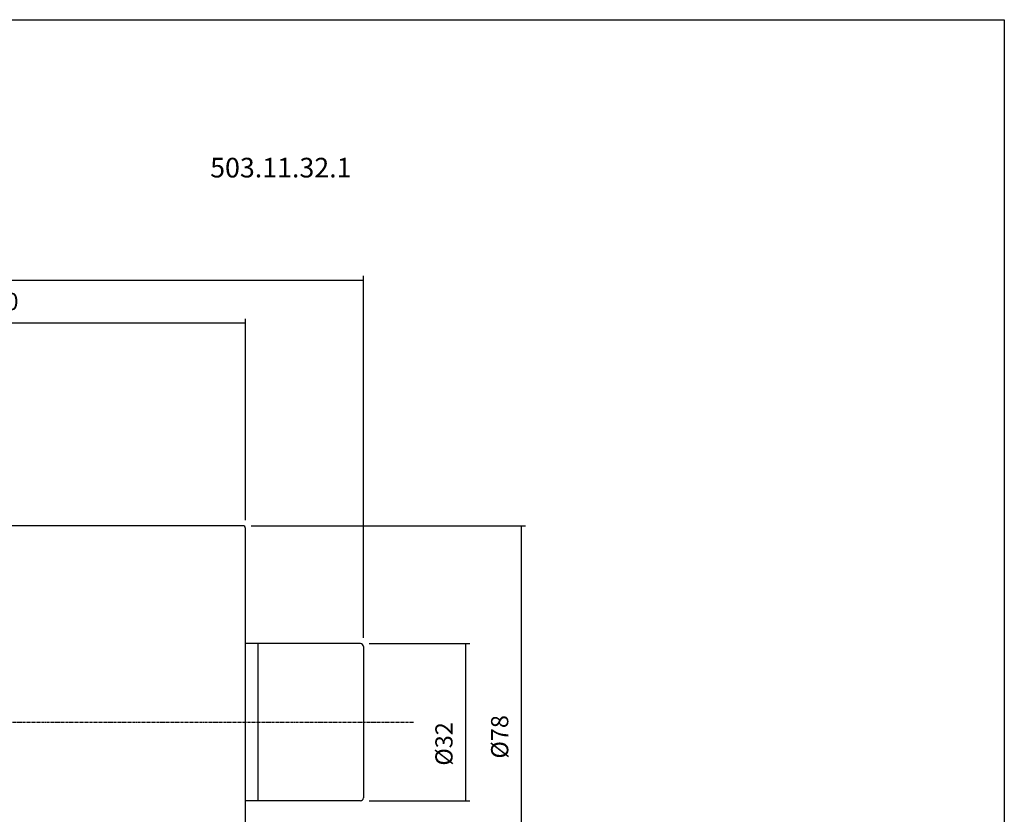
# Model space of a CAD drawing. Extents: x 10 to 411, y -43 to 231.
# Drawn here: x 210 to 411, y 69 to 231 of the extents above; entities that cross this region are included whole.
import ezdxf

# ---------------------------------------------------------------- set-up
doc = ezdxf.new("R2010")
doc.units = 0
doc.header["$MEASUREMENT"] = 0
doc.linetypes.add('CENTER', pattern=[0.95, 0.625, -0.125, 0.075, -0.125])
doc.layers.add('CK_LEVEL_1', color=7, linetype='CONTINUOUS')
doc.styles.add('BOX', font='txt.shx', dxfattribs={"height": 1})
doc.dimstyles.new('DIMSTYLE1', dxfattribs={"dimtxt": 3.5, "dimasz": 3.5, "dimexe": 3.5, "dimexo": 0.0625, "dimgap": 0.09, "dimtad": 0, "dimtih": 1, "dimtoh": 1, "dimdec": 4, "dimzin": 0, "dimtxsty": 'STANDARD', "dimcen": 0.09, "dimazin": 3, "dimtfac": 1, "dimtdec": 4, "dimtofl": 0, "dimtmove": 0, "dimatfit": 3, "dimtolj": 1, "dimtzin": 0})

# ---------------------------------------------------------------- blocks, each defined once
blk = doc.blocks.new('*D0')
at = {"layer": 'CK_LEVEL_1', "color": 4, "linetype": 'CONTINUOUS'}
for p, q in [((54.29, 107.77), (54.29, 178.97)), ((280.04, 105.25), (280.04, 178.97)), ((54.29, 178.09), (280.04, 178.09))]:
    blk.add_line(p, q, dxfattribs=at)
for points in [[(54.29, 178.09), (57.79, 178.62), (57.79, 177.57), (54.29, 178.09)], [(280.04, 178.09), (276.54, 177.57), (276.54, 178.62), (280.04, 178.09)]]:
    blk.add_solid(points, dxfattribs=at)
at = {"layer": 'CK_LEVEL_1', "color": 4, "linetype": 'CONTINUOUS', "style": 'BOX'}
blk.add_text('225.75', height=3.5, dxfattribs=at).set_placement((159.66, 180.72))
blk = doc.blocks.new('*D1')
at = {"layer": 'CK_LEVEL_1', "color": 4, "linetype": 'CONTINUOUS'}
for p, q in [((156.04, 129.57), (156.04, 170.24)), ((156.04, 169.37), (256.04, 169.37)), ((256.04, 129.25), (256.04, 170.24))]:
    blk.add_line(p, q, dxfattribs=at)
for points in [[(156.04, 169.37), (159.54, 169.89), (159.54, 168.84), (156.04, 169.37)], [(256.04, 169.37), (252.54, 168.84), (252.54, 169.89), (256.04, 169.37)]]:
    blk.add_solid(points, dxfattribs=at)
at = {"layer": 'CK_LEVEL_1', "color": 4, "linetype": 'CONTINUOUS', "style": 'BOX'}
blk.add_text('100', height=3.5, dxfattribs=at).set_placement((201.87, 171.99))
blk = doc.blocks.new('*D3')
at = {"layer": 'CK_LEVEL_1', "color": 4, "linetype": 'CONTINUOUS'}
for p, q in [((257.19, 128.1), (313.04, 128.1)), ((312.17, 128.1), (312.17, 48.1)), ((257.19, 48.1), (313.04, 48.1))]:
    blk.add_line(p, q, dxfattribs=at)
for points in [[(312.17, 128.1), (312.69, 124.6), (311.64, 124.6), (312.17, 128.1)], [(312.17, 48.1), (311.64, 51.6), (312.69, 51.6), (312.17, 48.1)]]:
    blk.add_solid(points, dxfattribs=at)
at = {"layer": 'CK_LEVEL_1', "color": 4, "linetype": 'CONTINUOUS', "style": 'BOX'}
blk.add_text('%%c78', height=3.5, rotation=90, dxfattribs=at).set_placement((309.54, 80.7))
blk = doc.blocks.new('*D4')
at = {"layer": 'CK_LEVEL_1', "color": 4, "linetype": 'CONTINUOUS'}
for p, q in [((281.19, 104.1), (301.69, 104.1)), ((300.81, 104.1), (300.81, 72.1)), ((281.19, 72.1), (301.69, 72.1))]:
    blk.add_line(p, q, dxfattribs=at)
for points in [[(300.81, 104.1), (301.34, 100.6), (300.29, 100.6), (300.81, 104.1)], [(300.81, 72.1), (300.29, 75.6), (301.34, 75.6), (300.81, 72.1)]]:
    blk.add_solid(points, dxfattribs=at)
at = {"layer": 'CK_LEVEL_1', "color": 4, "linetype": 'CONTINUOUS', "style": 'BOX'}
blk.add_text('%%c32', height=3.5, rotation=90, dxfattribs=at).set_placement((298.19, 79.26))

msp = doc.modelspace()

# ---------------------------------------------------------------- linework, layer by layer
at = {"layer": 'CK_LEVEL_1', "color": 6, "linetype": 'CONTINUOUS'}
for p, q in [((9.54874, 231.09836), (410.54874, 231.09836)), ((410.54874, 231.09836), (410.54874, -43.07964))]:
    msp.add_line(p, q, dxfattribs=at)
at = {"layer": 'CK_LEVEL_1', "color": 7, "linetype": 'CONTINUOUS'}
for p, q in [((255.43874, 128.09736), (175.93874, 128.09736)), ((256.03874, 48.69736), (256.03874, 127.49736)), ((279.43874, 104.09736), (256.03874, 104.09736)), ((258.53874, 104.09736), (258.53874, 72.09736)), ((280.03874, 103.49736), (280.03874, 72.69736)), ((279.43874, 72.09736), (256.03874, 72.09736))]:
    msp.add_line(p, q, dxfattribs=at)
at = {"layer": 'CK_LEVEL_1', "color": 1, "linetype": 'CENTER'}
msp.add_line((145.2828, 88.09736), (290.21698, 88.09736), dxfattribs=at)
at = {"layer": 'CK_LEVEL_1', "color": 7, "linetype": 'CONTINUOUS'}
for centre, start, end in [((255.43874, 127.49736), 0, 90), ((279.43874, 103.49736), 0, 90), ((279.43874, 72.69736), 270, 360)]:
    msp.add_arc(centre, 0.6, start, end, dxfattribs=at)

# ---------------------------------------------------------------- texts
at = {"layer": 'CK_LEVEL_1', "color": 2, "linetype": 'CONTINUOUS', "style": 'BOX'}
msp.add_text('503.11.32.1', height=4, dxfattribs=at).set_placement((248.83468, 198.98398))

# ---------------------------------------------------------------- dimensions: what is measured, and where the dimension line sits
at = {"layer": 'CK_LEVEL_1', "color": 4, "linetype": 'CONTINUOUS'}
for base, p1, p2, picture, middle in [((54.28874, 178.09029), (54.28874, 106.02182), (280.03874, 103.49736), '*D0', (159.65555, 180.71529)), ((156.03874, 169.36584), (156.03874, 127.82236), (256.03874, 127.49736), '*D1', (201.86967, 171.99084))]:
    dim = msp.add_linear_dim(base=base, p1=p1, p2=p2, dimstyle='DIMSTYLE1', dxfattribs=at)
    dim.commit()
    dim.dimension.update_dxf_attribs({"geometry": picture, "text_midpoint": middle})
for base, p1, p2, picture, middle in [((312.16797, 128.09736), (255.43874, 128.09736), (255.43874, 48.09736), '*D3', (309.54297, 80.70288)), ((300.81063, 104.09736), (279.43874, 104.09736), (279.43874, 72.09736), '*D4', (298.18563, 79.2574))]:
    dim = msp.add_linear_dim(base=base, p1=p1, p2=p2, angle=90, dimstyle='DIMSTYLE1', dxfattribs=at)
    dim.commit()
    dim.dimension.update_dxf_attribs({"geometry": picture, "text_midpoint": middle})

doc.saveas('drawing.dxf')
